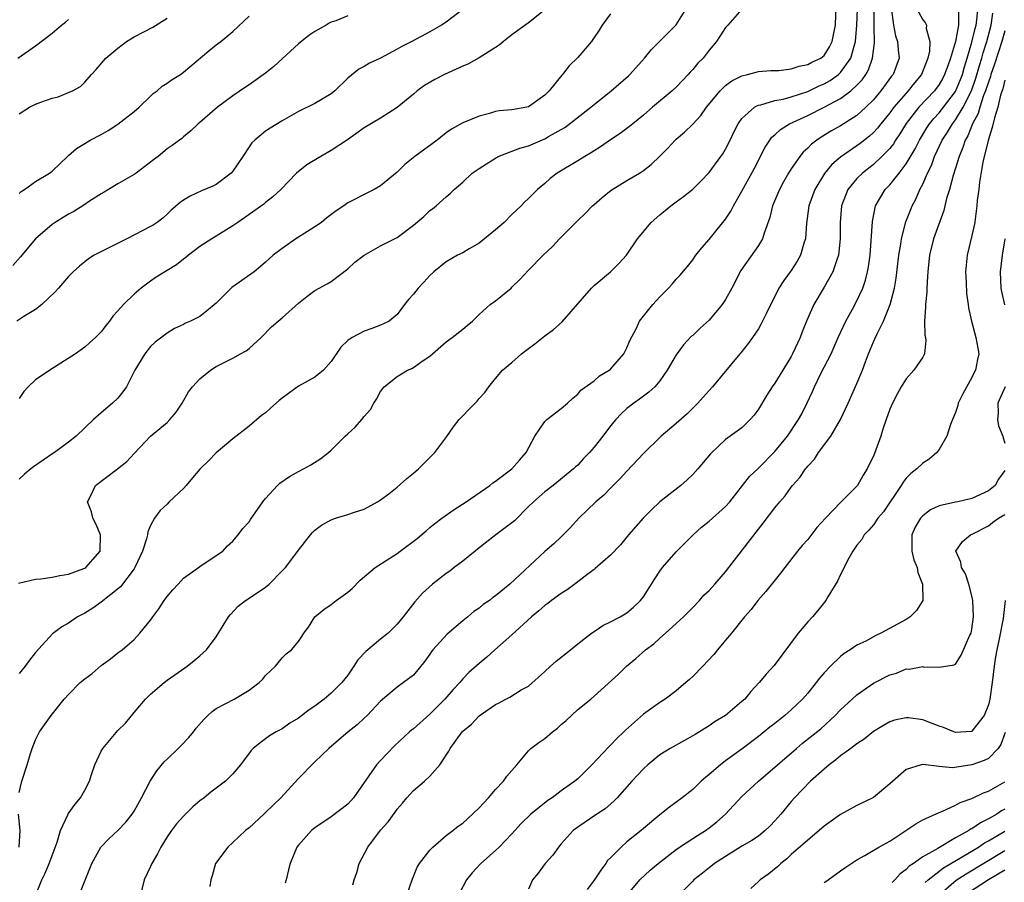
# Model space of a CAD drawing. Units: inches. Extents: x 2643000 to 2646000, y 1560000 to 1561272.
# Drawn here: x 2643633 to 2643753, y 1560557 to 1560662 of the extents above; entities that cross this region are included whole.
import ezdxf

# ---------------------------------------------------------------- set-up
doc = ezdxf.new("R2010")
doc.units = ezdxf.units.IN
doc.header["$MEASUREMENT"] = 0
doc.layers.add('LD26431560_2ft', color=153, linetype='Continuous')

msp = doc.modelspace()

# ---------------------------------------------------------------- linework, layer by layer
at = {"layer": 'LD26431560_2ft'}
for points, elevation in [([(2643687.04, 1560662.96), (2643685, 1560661.38), (2643684.43, 1560661), (2643683, 1560660.18), (2643680.79, 1560659), (2643679.6, 1560658.4), (2643679, 1560658.06), (2643677, 1560656.99), (2643675.64, 1560656.36), (2643675, 1560655.96), (2643674.35, 1560655.65), (2643673, 1560654.55), (2643671.43, 1560653), (2643671, 1560652.65), (2643669, 1560651.45), (2643667, 1560650.48), (2643665, 1560649.35), (2643663.54, 1560648.46), (2643663, 1560648.09), (2643661.68, 1560647), (2643661.34, 1560646.66), (2643661, 1560646.2), (2643660.24, 1560645), (2643659, 1560643.22), (2643658.81, 1560643), (2643657, 1560641.62), (2643656.59, 1560641.41), (2643655.18, 1560640.82), (2643653.81, 1560640.19), (2643653, 1560639.69), (2643652.59, 1560639.41), (2643651.52, 1560638.48), (2643651, 1560637.99), (2643650.47, 1560637.53), (2643649.79, 1560637), (2643649.33, 1560636.67), (2643649, 1560636.48), (2643646.12, 1560635), (2643642.14, 1560633), (2643641.44, 1560632.56), (2643640.33, 1560631.67), (2643639.57, 1560631), (2643639, 1560630.4), (2643637.8, 1560629), (2643637.42, 1560628.58), (2643635.76, 1560627), (2643635, 1560626.42), (2643633.55, 1560625.55), (2643632.7, 1560625)], 8322), ([(2643632.91, 1560593.1), (2643635, 1560593.58), (2643635.64, 1560593.64), (2643637, 1560593.84), (2643637.95, 1560594.05), (2643639, 1560594.18), (2643640.87, 1560594.87), (2643641, 1560594.92), (2643641.12, 1560595), (2643642.87, 1560597), (2643642.9, 1560599), (2643642.32, 1560600.32), (2643641.95, 1560601), (2643641.79, 1560601.79), (2643641.33, 1560603), (2643641.7, 1560603.7), (2643642.3, 1560605), (2643644.98, 1560607.02), (2643646.09, 1560607.91), (2643647, 1560608.9), (2643649, 1560610.97), (2643651, 1560612.66), (2643651.34, 1560613), (2643652.1, 1560613.9), (2643652.83, 1560615), (2643653.62, 1560616.38), (2643654.09, 1560617), (2643655, 1560617.98), (2643656.29, 1560619), (2643657, 1560619.45), (2643659, 1560620.49), (2643659.96, 1560621), (2643660.62, 1560621.38), (2643661, 1560621.66), (2643662.47, 1560623), (2643663.71, 1560624.29), (2643664.53, 1560625), (2643665, 1560625.38), (2643667, 1560627.17), (2643668.01, 1560627.99), (2643669, 1560628.73), (2643670.48, 1560629.52), (2643671, 1560629.82), (2643673, 1560631.36), (2643673.86, 1560632.14), (2643675, 1560633), (2643677, 1560634.15), (2643679, 1560635.15), (2643681, 1560636.65), (2643682.27, 1560637.73), (2643683, 1560638.43), (2643683.34, 1560638.66), (2643683.77, 1560639), (2643685, 1560640.12), (2643685.49, 1560640.51), (2643685.96, 1560641), (2643687, 1560641.89), (2643688.15, 1560643), (2643689, 1560643.56), (2643691.11, 1560644.89), (2643691.32, 1560645), (2643693.97, 1560646.03), (2643695, 1560646.33), (2643697, 1560647.17), (2643697.43, 1560647.43), (2643699.44, 1560648.56), (2643702.59, 1560651), (2643703, 1560651.36), (2643705.06, 1560653), (2643707.17, 1560654.83), (2643707.35, 1560655), (2643709.15, 1560657), (2643709.97, 1560658.03), (2643711, 1560659.04), (2643713, 1560661.05), (2643714.21, 1560663)], 8316), ([(2643633, 1560567.65), (2643633.32, 1560569), (2643633.98, 1560571), (2643634.37, 1560572.37), (2643634.57, 1560573), (2643635, 1560574.03), (2643635.48, 1560575), (2643636.9, 1560577), (2643638.49, 1560579), (2643639, 1560579.57), (2643640.41, 1560581), (2643641, 1560581.47), (2643641.88, 1560582.12), (2643643, 1560583.07), (2643644.11, 1560583.89), (2643645, 1560584.62), (2643645.52, 1560585), (2643647, 1560586.25), (2643647.69, 1560587), (2643649, 1560588.62), (2643649.26, 1560589), (2643650, 1560590), (2643650.66, 1560591), (2643651, 1560591.48), (2643651.7, 1560592.3), (2643652.37, 1560593), (2643653, 1560593.7), (2643654.85, 1560595), (2643655, 1560595.12), (2643657, 1560596.48), (2643657.79, 1560597), (2643658.36, 1560597.64), (2643659, 1560598.22), (2643659.66, 1560599), (2643660.24, 1560599.76), (2643661, 1560600.56), (2643661.16, 1560600.84), (2643662.65, 1560603), (2643663, 1560603.4), (2643664.47, 1560605), (2643664.74, 1560605.26), (2643665.91, 1560606.09), (2643667, 1560606.71), (2643667.61, 1560607), (2643668.49, 1560607.51), (2643669.71, 1560608.29), (2643670.66, 1560609), (2643671, 1560609.27), (2643672.7, 1560611), (2643673, 1560611.29), (2643673.91, 1560612.09), (2643674.7, 1560613), (2643675, 1560613.38), (2643675.77, 1560614.23), (2643676.16, 1560615), (2643676.5, 1560615.5), (2643677, 1560616.42), (2643677.42, 1560617), (2643679, 1560618.25), (2643680.26, 1560619), (2643680.79, 1560619.21), (2643681, 1560619.34), (2643682.18, 1560620.18), (2643683, 1560620.72), (2643685, 1560622.46), (2643685.73, 1560623), (2643687, 1560624), (2643687.55, 1560624.45), (2643688.18, 1560625), (2643689, 1560625.8), (2643690.36, 1560627), (2643691, 1560627.47), (2643692.88, 1560629), (2643693, 1560629.11), (2643693.95, 1560630.05), (2643695, 1560631.2), (2643696.79, 1560633), (2643697.92, 1560634.08), (2643698.79, 1560635), (2643701, 1560637.24), (2643701.9, 1560638.1), (2643702.79, 1560639), (2643703, 1560639.19), (2643703.98, 1560640.02), (2643705.09, 1560640.91), (2643707, 1560642.09), (2643708.52, 1560643), (2643709, 1560643.3), (2643709.95, 1560644.05), (2643711, 1560645.06), (2643711.97, 1560646.03), (2643712.85, 1560647), (2643713, 1560647.14), (2643714.02, 1560647.98), (2643715, 1560648.97), (2643715.99, 1560650.01), (2643716.67, 1560651), (2643718.33, 1560653), (2643718.65, 1560653.35), (2643719, 1560653.64), (2643719.78, 1560654.22), (2643721, 1560654.84), (2643721.69, 1560655), (2643722.71, 1560655.29), (2643723, 1560655.35), (2643724.53, 1560655.47), (2643725.5, 1560655.5), (2643727, 1560655.69), (2643727.98, 1560656.02), (2643729, 1560656.21), (2643729.51, 1560656.49), (2643730.61, 1560657), (2643731, 1560657.31), (2643731.66, 1560658.34), (2643732, 1560659), (2643732.21, 1560660.21), (2643732.37, 1560661), (2643732.47, 1560663.53)], 8312), ([(2643721, 1560662.93), (2643719.29, 1560661), (2643719, 1560660.71), (2643717.89, 1560659), (2643717, 1560657.94), (2643716.26, 1560657), (2643715.64, 1560656.36), (2643715, 1560655.59), (2643714.71, 1560655.29), (2643714.46, 1560655), (2643713.74, 1560654.26), (2643713, 1560653.46), (2643712.51, 1560653), (2643710.09, 1560651), (2643709, 1560650.05), (2643707.7, 1560649), (2643707.32, 1560648.68), (2643706.17, 1560647.83), (2643705, 1560647.05), (2643703.79, 1560646.21), (2643703, 1560645.72), (2643702.57, 1560645.43), (2643701.85, 1560645), (2643701, 1560644.47), (2643698.51, 1560643), (2643697.65, 1560642.35), (2643697, 1560641.75), (2643696.11, 1560641), (2643695, 1560639.89), (2643694.54, 1560639.46), (2643694.12, 1560639), (2643693.53, 1560638.47), (2643693, 1560637.97), (2643692.04, 1560637), (2643691, 1560636.1), (2643689, 1560634.46), (2643687.78, 1560633.78), (2643687, 1560633.31), (2643686.36, 1560633), (2643685, 1560632.22), (2643683.47, 1560631), (2643683, 1560630.53), (2643682.28, 1560629.72), (2643681.57, 1560629), (2643681, 1560628.26), (2643680.39, 1560627.61), (2643679.9, 1560627), (2643679, 1560625.8), (2643678.03, 1560625), (2643677.36, 1560624.64), (2643677, 1560624.48), (2643675.92, 1560624.08), (2643675, 1560623.78), (2643673.54, 1560623), (2643673, 1560622.64), (2643672.17, 1560621.83), (2643671, 1560620.08), (2643670.04, 1560619), (2643669, 1560618.15), (2643667, 1560617.06), (2643665.8, 1560616.2), (2643665, 1560615.6), (2643664.67, 1560615.33), (2643663.61, 1560614.39), (2643663, 1560613.84), (2643662.51, 1560613.49), (2643661, 1560612.2), (2643659, 1560610.66), (2643657, 1560608.96), (2643656.03, 1560607.97), (2643655, 1560606.97), (2643654.1, 1560605.9), (2643653.33, 1560605), (2643653, 1560604.64), (2643651.27, 1560603), (2643651, 1560602.72), (2643650.11, 1560601.89), (2643649.47, 1560601), (2643649, 1560600.13), (2643648.65, 1560599.35), (2643648.61, 1560599), (2643648.49, 1560598.49), (2643648.01, 1560597), (2643647.1, 1560595), (2643647, 1560594.84), (2643645.33, 1560592.67), (2643643, 1560590.81), (2643641.95, 1560590.05), (2643641, 1560589.47), (2643640.09, 1560589), (2643639, 1560588.25), (2643638.2, 1560587.79), (2643637.07, 1560586.93), (2643635, 1560584.67), (2643634.25, 1560583.75), (2643633.71, 1560583), (2643633, 1560582.13)], 8314), ([(2643697, 1560662.85), (2643695, 1560661.29), (2643693, 1560659.83), (2643691.95, 1560659), (2643691.43, 1560658.57), (2643689, 1560657.01), (2643687.7, 1560656.3), (2643687, 1560656.01), (2643684.8, 1560655), (2643683.62, 1560654.38), (2643682.36, 1560653.64), (2643681.45, 1560653), (2643681, 1560652.61), (2643679, 1560650.96), (2643677, 1560649.69), (2643675, 1560648.51), (2643672.97, 1560647.03), (2643671, 1560645.73), (2643669.71, 1560645), (2643668.01, 1560643.99), (2643666.76, 1560643), (2643664.84, 1560641), (2643663.9, 1560640.1), (2643663, 1560639.42), (2643662.79, 1560639.21), (2643661, 1560637.97), (2643660.45, 1560637.55), (2643659.61, 1560637), (2643659, 1560636.57), (2643656.44, 1560635), (2643655, 1560634.05), (2643653.63, 1560633), (2643653.29, 1560632.71), (2643653, 1560632.51), (2643652.15, 1560631.85), (2643649.68, 1560630.32), (2643649, 1560629.85), (2643647.85, 1560629), (2643647, 1560628.28), (2643645.69, 1560627), (2643645, 1560626.22), (2643644.41, 1560625.59), (2643643.98, 1560625), (2643643.53, 1560624.47), (2643643, 1560623.69), (2643642.31, 1560623), (2643641.62, 1560622.38), (2643641, 1560621.8), (2643639.85, 1560621), (2643636.75, 1560619), (2643635, 1560617.85), (2643634.11, 1560617), (2643633.56, 1560616.44), (2643633, 1560615.56)], 8320), ([(2643634.89, 1560554.89), (2643635.77, 1560557), (2643636.17, 1560557.83), (2643636.66, 1560559), (2643637, 1560559.97), (2643637.61, 1560561.61), (2643638.02, 1560563), (2643638.92, 1560564.92), (2643638.96, 1560565.04), (2643639.8, 1560566.2), (2643640.46, 1560567), (2643641, 1560567.91), (2643641.57, 1560569), (2643641.81, 1560569.81), (2643642.2, 1560571), (2643643, 1560572.67), (2643643.18, 1560573), (2643645, 1560575.16), (2643645.93, 1560576.07), (2643647, 1560577.38), (2643648.37, 1560579), (2643649, 1560579.6), (2643650.64, 1560581), (2643651, 1560581.29), (2643653.18, 1560582.82), (2643653.47, 1560583), (2643654.3, 1560583.7), (2643655, 1560584.27), (2643655.8, 1560585), (2643657, 1560586.59), (2643658.48, 1560589), (2643658.72, 1560589.28), (2643659.68, 1560590.32), (2643660.56, 1560591), (2643661, 1560591.27), (2643663, 1560592.61), (2643663.45, 1560593), (2643665, 1560594.6), (2643665.42, 1560595), (2643666.93, 1560597), (2643667, 1560597.12), (2643668.47, 1560599), (2643668.73, 1560599.27), (2643669, 1560599.54), (2643669.82, 1560600.18), (2643671, 1560600.81), (2643671.5, 1560601), (2643673, 1560601.45), (2643673.72, 1560601.72), (2643675, 1560602.12), (2643676.63, 1560603), (2643677, 1560603.23), (2643677.99, 1560603.99), (2643679, 1560604.79), (2643680.18, 1560605.82), (2643681, 1560606.47), (2643681.63, 1560607), (2643683.6, 1560609), (2643685.07, 1560610.93), (2643685.88, 1560612.12), (2643686.58, 1560613), (2643687, 1560613.48), (2643687.76, 1560614.24), (2643688.74, 1560615.26), (2643689, 1560615.57), (2643689.68, 1560616.32), (2643690.17, 1560617), (2643691, 1560618.02), (2643691.85, 1560619), (2643693, 1560619.97), (2643694.16, 1560621), (2643695, 1560621.64), (2643695.78, 1560622.22), (2643697, 1560623.18), (2643698.05, 1560623.95), (2643699.1, 1560624.9), (2643702.68, 1560629), (2643703, 1560629.31), (2643705.01, 1560631), (2643706.01, 1560631.99), (2643706.94, 1560633), (2643708.29, 1560635), (2643709.95, 1560637), (2643711, 1560637.92), (2643712.32, 1560639), (2643713, 1560639.51), (2643713.87, 1560640.13), (2643715, 1560641.06), (2643715.99, 1560642.01), (2643717, 1560643.08), (2643718.41, 1560645), (2643718.65, 1560645.35), (2643719, 1560645.91), (2643719.57, 1560647), (2643720.02, 1560647.98), (2643720.54, 1560649), (2643721, 1560649.65), (2643722.51, 1560651), (2643722.81, 1560651.19), (2643723, 1560651.25), (2643723.3, 1560651.3), (2643725, 1560651.81), (2643726, 1560652), (2643727, 1560652.28), (2643729, 1560652.94), (2643730.4, 1560653.6), (2643731, 1560653.86), (2643731.73, 1560654.27), (2643732.75, 1560655), (2643732.89, 1560655.11), (2643733, 1560655.22), (2643734.25, 1560657), (2643734.74, 1560658.74), (2643734.83, 1560659), (2643734.98, 1560661), (2643735.05, 1560663)], 8310), ([(2643640.46, 1560555.54), (2643641.05, 1560556.95), (2643641.62, 1560558.38), (2643641.83, 1560559), (2643642.94, 1560561), (2643643.97, 1560562.03), (2643645.02, 1560563), (2643645.97, 1560564.03), (2643646.76, 1560565), (2643647, 1560565.38), (2643647.9, 1560567), (2643648.95, 1560569), (2643649.74, 1560570.26), (2643650.65, 1560571.35), (2643651, 1560571.67), (2643652.35, 1560573), (2643652.67, 1560573.33), (2643653.66, 1560574.34), (2643654.21, 1560575), (2643654.55, 1560575.45), (2643655.47, 1560576.53), (2643655.96, 1560577), (2643656.5, 1560577.5), (2643657, 1560577.87), (2643659.16, 1560579), (2643661, 1560580.08), (2643662.2, 1560581), (2643662.61, 1560581.39), (2643663, 1560581.85), (2643664.21, 1560583), (2643665, 1560584.02), (2643665.51, 1560584.49), (2643666.16, 1560585), (2643667, 1560586.02), (2643667.4, 1560586.6), (2643667.65, 1560587), (2643668.23, 1560587.77), (2643668.99, 1560589), (2643670.09, 1560589.91), (2643671, 1560590.52), (2643671.61, 1560591), (2643673, 1560592.01), (2643673.54, 1560592.46), (2643674.53, 1560593.47), (2643676.35, 1560595), (2643679, 1560596.72), (2643679.4, 1560597), (2643681.46, 1560598.54), (2643682.54, 1560599.46), (2643683, 1560599.86), (2643683.62, 1560600.38), (2643684.44, 1560601), (2643685.94, 1560602.06), (2643687.43, 1560603), (2643690.3, 1560605), (2643690.67, 1560605.33), (2643691, 1560605.52), (2643693, 1560607), (2643693.92, 1560608.08), (2643694.73, 1560609), (2643695.78, 1560611), (2643697, 1560612.77), (2643697.25, 1560613), (2643699, 1560614.36), (2643699.77, 1560615), (2643700.4, 1560615.6), (2643701, 1560616.11), (2643701.4, 1560616.6), (2643703, 1560617.74), (2643703.66, 1560618.34), (2643704.84, 1560619), (2643705, 1560619.13), (2643706.63, 1560621), (2643706.75, 1560621.25), (2643707, 1560621.72), (2643707.36, 1560622.64), (2643708.14, 1560624.14), (2643708.54, 1560625), (2643710.13, 1560627), (2643711, 1560627.95), (2643712.06, 1560629), (2643712.52, 1560629.48), (2643713, 1560630.11), (2643713.45, 1560630.55), (2643714.37, 1560631.63), (2643715, 1560632.43), (2643715.4, 1560633), (2643716.11, 1560633.89), (2643717, 1560634.9), (2643719, 1560637.39), (2643719.64, 1560638.36), (2643719.97, 1560639), (2643721, 1560640.78), (2643722.48, 1560643.52), (2643723.83, 1560646.17), (2643724.64, 1560647.36), (2643725, 1560647.65), (2643725.69, 1560648.31), (2643726.8, 1560649), (2643729, 1560650.01), (2643731, 1560651), (2643733, 1560652.06), (2643734.27, 1560653), (2643735, 1560653.68), (2643735.64, 1560654.36), (2643736.07, 1560655), (2643736.42, 1560655.58), (2643736.91, 1560657), (2643737.14, 1560658.86), (2643737.11, 1560660.89), (2643737.09, 1560661), (2643737.08, 1560663)], 8308), ([(2643742.28, 1560663), (2643743, 1560661.65), (2643743.31, 1560661.31), (2643743.45, 1560661), (2643743.42, 1560660.58), (2643743.89, 1560659), (2643743.84, 1560657.84), (2643743.63, 1560657), (2643742.85, 1560655), (2643742.01, 1560653.99), (2643741.25, 1560653), (2643741, 1560652.74), (2643739.48, 1560651), (2643739, 1560650.34), (2643737.91, 1560649), (2643737.52, 1560648.48), (2643737, 1560647.92), (2643736.52, 1560647.48), (2643735.4, 1560646.6), (2643735, 1560646.31), (2643733, 1560644.94), (2643731.95, 1560644.05), (2643731.04, 1560642.96), (2643729.85, 1560641), (2643729.13, 1560639), (2643728.85, 1560636.85), (2643728.73, 1560635), (2643728.59, 1560634.59), (2643728.14, 1560633), (2643727.73, 1560632.27), (2643727, 1560631.16), (2643726.08, 1560629.92), (2643725.49, 1560629), (2643723.97, 1560625.97), (2643723.35, 1560624.65), (2643723, 1560624.04), (2643722.3, 1560623), (2643721.76, 1560622.25), (2643720.86, 1560621.14), (2643720.73, 1560621), (2643717.42, 1560617), (2643717, 1560616.56), (2643716.28, 1560615.72), (2643715.62, 1560615), (2643715, 1560614.41), (2643714.31, 1560613.69), (2643713, 1560612.51), (2643711.17, 1560611), (2643709, 1560608.9), (2643707, 1560606.75), (2643706.18, 1560605.82), (2643705, 1560604.68), (2643704.18, 1560603.82), (2643703.19, 1560603), (2643701.12, 1560601), (2643700.11, 1560599.89), (2643699, 1560598.74), (2643698.1, 1560597.9), (2643697, 1560596.94), (2643692.75, 1560593), (2643691, 1560591.57), (2643690.66, 1560591.34), (2643690.25, 1560591), (2643689.51, 1560590.49), (2643689, 1560590.06), (2643688.35, 1560589.65), (2643687.61, 1560589), (2643687, 1560588.53), (2643685.1, 1560586.9), (2643683.35, 1560585), (2643683.2, 1560584.8), (2643683, 1560584.48), (2643682.39, 1560583.61), (2643681, 1560581.9), (2643679.79, 1560581), (2643679, 1560580.46), (2643677, 1560578.74), (2643675.37, 1560577), (2643675, 1560576.66), (2643674.13, 1560575.87), (2643673.06, 1560575), (2643670.71, 1560573), (2643669, 1560571.35), (2643667, 1560569.35), (2643664.85, 1560567), (2643663.91, 1560566.09), (2643663, 1560565.18), (2643662.78, 1560565), (2643661, 1560563.35), (2643660.55, 1560563), (2643659, 1560561.55), (2643658.39, 1560561), (2643656.9, 1560559), (2643656.5, 1560557.5), (2643656.32, 1560557), (2643656.21, 1560556.21)], 8304), ([(2643673.62, 1560556.38), (2643673.77, 1560557), (2643674.12, 1560557.88), (2643674.41, 1560559), (2643675.43, 1560561), (2643677, 1560563.05), (2643677.94, 1560564.06), (2643678.76, 1560565.24), (2643679, 1560565.6), (2643679.66, 1560566.34), (2643680.2, 1560567), (2643681, 1560567.86), (2643682.35, 1560569), (2643683, 1560569.61), (2643684.23, 1560571), (2643685.33, 1560572.67), (2643685.46, 1560573), (2643686.92, 1560575), (2643687, 1560575.08), (2643688.05, 1560575.95), (2643689, 1560576.96), (2643691, 1560578.35), (2643691.45, 1560578.55), (2643692.24, 1560579), (2643692.75, 1560579.25), (2643694.12, 1560580.12), (2643695, 1560580.58), (2643697, 1560582.36), (2643697.68, 1560583), (2643698.39, 1560583.61), (2643700.13, 1560585), (2643701, 1560585.72), (2643702.68, 1560587), (2643703, 1560587.23), (2643704.05, 1560587.95), (2643705, 1560588.39), (2643706.16, 1560589), (2643707, 1560589.48), (2643707.8, 1560590.2), (2643708.65, 1560591), (2643709, 1560591.45), (2643710.38, 1560593.62), (2643711, 1560594.57), (2643711.34, 1560595), (2643713, 1560596.93), (2643715.07, 1560599), (2643716.09, 1560599.91), (2643717, 1560600.64), (2643719, 1560602.42), (2643719.52, 1560603), (2643721.93, 1560606.07), (2643723, 1560607.11), (2643725, 1560609.14), (2643726.55, 1560611), (2643727.89, 1560613), (2643728.28, 1560613.72), (2643728.94, 1560615.06), (2643729.57, 1560616.43), (2643729.81, 1560617), (2643730.61, 1560618.61), (2643731.84, 1560621), (2643732.73, 1560623), (2643733.65, 1560625), (2643734.46, 1560626.46), (2643735, 1560627.47), (2643735.7, 1560629), (2643736.03, 1560629.97), (2643736.29, 1560631), (2643736.4, 1560631.6), (2643736.59, 1560633), (2643736.74, 1560634.74), (2643736.9, 1560637.1), (2643737.26, 1560639), (2643738.43, 1560641), (2643739, 1560641.58), (2643740.13, 1560643), (2643741, 1560644.13), (2643742.07, 1560645.93), (2643742.6, 1560647), (2643743.5, 1560648.5), (2643743.83, 1560649), (2643744.35, 1560649.65), (2643745, 1560650.34), (2643745.53, 1560651), (2643747, 1560652.93), (2643747.6, 1560654.4), (2643747.83, 1560655), (2643748.09, 1560655.91), (2643748.43, 1560657), (2643749, 1560658.93), (2643749.4, 1560660.6), (2643749.5, 1560661), (2643749.59, 1560661.59), (2643749.71, 1560663)], 8300), ([(2643673, 1560662.14), (2643671.54, 1560661.54), (2643671, 1560661.35), (2643670.76, 1560661.24), (2643670.37, 1560661), (2643669, 1560660.21), (2643668.28, 1560659.72), (2643667, 1560658.73), (2643665, 1560656.91), (2643664.02, 1560655.98), (2643663, 1560655.14), (2643661, 1560653.73), (2643660.55, 1560653.45), (2643659, 1560652.39), (2643657.14, 1560651), (2643655, 1560649.15), (2643654.79, 1560649), (2643653.88, 1560648.12), (2643653, 1560647.4), (2643652.8, 1560647.2), (2643652.51, 1560647), (2643651.64, 1560646.36), (2643651, 1560645.94), (2643649.93, 1560645), (2643649.37, 1560644.63), (2643647.26, 1560643), (2643647, 1560642.82), (2643645, 1560641.68), (2643643.87, 1560641), (2643643.34, 1560640.66), (2643643, 1560640.48), (2643641.58, 1560639.58), (2643640.89, 1560639.11), (2643639.66, 1560638.34), (2643639, 1560637.99), (2643637.4, 1560637), (2643637, 1560636.73), (2643635, 1560634.99), (2643633.31, 1560633), (2643633.18, 1560632.82), (2643632.23, 1560631.77)], 8324), ([(2643632.82, 1560657), (2643635, 1560658.48), (2643637, 1560660.03), (2643638.15, 1560661), (2643638.64, 1560661.36), (2643639, 1560661.67)], 8330), ([(2643705, 1560662.37), (2643704.41, 1560661.59), (2643703.99, 1560661), (2643703.61, 1560660.39), (2643703, 1560659.48), (2643702.66, 1560659), (2643701, 1560657.07), (2643699.95, 1560656.05), (2643699.14, 1560655), (2643699.07, 1560654.93), (2643697.51, 1560653), (2643697, 1560652.49), (2643695, 1560651.05), (2643694.82, 1560651), (2643693, 1560650.71), (2643691.44, 1560650.56), (2643691, 1560650.48), (2643690.26, 1560650.26), (2643689, 1560649.94), (2643687, 1560649.12), (2643685.65, 1560648.35), (2643685, 1560647.91), (2643683.88, 1560647), (2643682.22, 1560645.78), (2643681.19, 1560645), (2643679.97, 1560644.04), (2643679, 1560643.12), (2643677, 1560641.46), (2643676.22, 1560641), (2643675, 1560640.41), (2643673.73, 1560639.73), (2643673, 1560639.37), (2643672.51, 1560639), (2643671.6, 1560638.4), (2643670.46, 1560637.54), (2643669.79, 1560637), (2643669, 1560636.46), (2643668.12, 1560635.88), (2643666.69, 1560635), (2643665, 1560633.82), (2643663.94, 1560633), (2643663.43, 1560632.57), (2643663, 1560632.16), (2643662.37, 1560631.63), (2643661.59, 1560631), (2643658.91, 1560629.09), (2643657, 1560627.16), (2643655.82, 1560626.18), (2643655, 1560625.56), (2643653.87, 1560625), (2643653.26, 1560624.74), (2643653, 1560624.59), (2643651.91, 1560624.09), (2643651, 1560623.54), (2643649.56, 1560622.44), (2643649, 1560621.89), (2643648.28, 1560621), (2643647.08, 1560619), (2643646.07, 1560617), (2643645.62, 1560616.38), (2643645, 1560615.63), (2643644.36, 1560615), (2643643, 1560613.82), (2643642.03, 1560613), (2643641, 1560611.99), (2643639.92, 1560611), (2643639, 1560610.27), (2643637.28, 1560609), (2643637.1, 1560608.9), (2643634.74, 1560607.26), (2643634.41, 1560607), (2643633.65, 1560606.35), (2643633, 1560605.75)], 8318), ([(2643633, 1560640.52), (2643633.25, 1560640.76), (2643633.63, 1560641), (2643635, 1560641.98), (2643636.7, 1560643), (2643637, 1560643.24), (2643638.93, 1560645.07), (2643639, 1560645.12), (2643639.99, 1560646.01), (2643641, 1560646.58), (2643641.64, 1560647), (2643643, 1560647.7), (2643643.84, 1560648.16), (2643645.03, 1560648.97), (2643647, 1560650.48), (2643647.59, 1560651), (2643649, 1560652.37), (2643649.33, 1560652.67), (2643649.79, 1560653), (2643650.41, 1560653.59), (2643651, 1560653.92), (2643651.62, 1560654.38), (2643652.64, 1560655), (2643653, 1560655.26), (2643656.11, 1560657.89), (2643657, 1560658.59), (2643657.56, 1560659), (2643659, 1560660.23), (2643661, 1560662.11)], 8326), ([(2643633, 1560650.22), (2643634.27, 1560651), (2643635, 1560651.38), (2643635.63, 1560651.63), (2643637, 1560652.11), (2643637.74, 1560652.26), (2643639.48, 1560653), (2643640.47, 1560653.53), (2643641, 1560654.08), (2643641.82, 1560655), (2643642.39, 1560655.6), (2643643.55, 1560657), (2643645, 1560658.21), (2643646.08, 1560659), (2643647, 1560659.57), (2643649.26, 1560660.74), (2643651, 1560661.86)], 8328), ([(2643739.19, 1560662.81), (2643739.45, 1560661), (2643739.7, 1560659.7), (2643739.95, 1560659), (2643740, 1560658), (2643740.12, 1560657), (2643739.4, 1560655), (2643739.22, 1560654.78), (2643737.92, 1560653), (2643737, 1560651.92), (2643736.08, 1560651), (2643735, 1560650.01), (2643733, 1560648.75), (2643731.88, 1560648.12), (2643730.63, 1560647.37), (2643730.1, 1560647), (2643729.47, 1560646.53), (2643729, 1560646.03), (2643728.46, 1560645.54), (2643728.04, 1560645), (2643727, 1560643.51), (2643726.68, 1560643), (2643726.06, 1560641.94), (2643725.55, 1560641), (2643724.72, 1560639), (2643724.4, 1560637.6), (2643723.7, 1560635.7), (2643723.51, 1560635), (2643723, 1560634.2), (2643722.52, 1560633.48), (2643720.87, 1560631.13), (2643719.77, 1560629), (2643719, 1560627.63), (2643718.59, 1560627), (2643717, 1560625.12), (2643715.89, 1560624.11), (2643715, 1560623.25), (2643714.86, 1560623.14), (2643713.9, 1560622.1), (2643713, 1560620.87), (2643711.88, 1560619), (2643711, 1560617.74), (2643710.38, 1560617), (2643709.66, 1560616.34), (2643708.52, 1560615.48), (2643707.83, 1560615), (2643707, 1560614.36), (2643706.29, 1560613.71), (2643705.63, 1560613), (2643705, 1560612.23), (2643704.07, 1560611), (2643703, 1560609.64), (2643702.42, 1560609), (2643701.72, 1560608.28), (2643701, 1560607.48), (2643700.74, 1560607.26), (2643700.49, 1560607), (2643698.03, 1560605), (2643697, 1560604.22), (2643695.6, 1560603), (2643695, 1560602.42), (2643693.3, 1560600.7), (2643692.18, 1560599.82), (2643691.02, 1560599), (2643688.78, 1560597.22), (2643688.53, 1560597), (2643687, 1560595.76), (2643685.97, 1560595), (2643685.43, 1560594.58), (2643685, 1560594.29), (2643683.32, 1560593), (2643682.11, 1560591.89), (2643681.16, 1560590.84), (2643679.73, 1560589), (2643679, 1560588.11), (2643677.91, 1560587), (2643677, 1560586.28), (2643675.21, 1560584.79), (2643674.23, 1560583.77), (2643673.76, 1560583), (2643673, 1560581.91), (2643672.29, 1560581), (2643671, 1560579.71), (2643670.13, 1560579), (2643669, 1560578.14), (2643668.3, 1560577.7), (2643667, 1560576.66), (2643665.95, 1560576.05), (2643665, 1560575.38), (2643664.3, 1560575), (2643663.49, 1560574.51), (2643662.33, 1560573.67), (2643661.49, 1560573), (2643661.24, 1560572.76), (2643659.94, 1560571), (2643659, 1560569.91), (2643658.12, 1560569), (2643657, 1560568.15), (2643656.32, 1560567.68), (2643655.52, 1560567), (2643655, 1560566.6), (2643654.13, 1560565.88), (2643653, 1560564.76), (2643652.17, 1560563.83), (2643651.54, 1560563), (2643651, 1560562.22), (2643650.26, 1560561), (2643649.84, 1560560.16), (2643649.15, 1560559), (2643649, 1560558.64), (2643648.22, 1560557), (2643647.34, 1560553.34)], 8306), ([(2643747.35, 1560662.65), (2643747.38, 1560661), (2643747, 1560659.01), (2643746.38, 1560657), (2643746.05, 1560656.05), (2643745.67, 1560655), (2643745.44, 1560654.56), (2643745, 1560653.79), (2643744.43, 1560653), (2643742.53, 1560651), (2643741, 1560649.02), (2643740.23, 1560647.77), (2643739.7, 1560647), (2643739.44, 1560646.56), (2643739, 1560646), (2643738.03, 1560645), (2643737, 1560644.05), (2643735.66, 1560643), (2643735, 1560642.34), (2643733.88, 1560641), (2643733.1, 1560639), (2643732.94, 1560637), (2643732.96, 1560635), (2643732.74, 1560633), (2643732.57, 1560632.57), (2643732.06, 1560631), (2643731, 1560629.11), (2643729.75, 1560627), (2643728.86, 1560625), (2643728.33, 1560623.67), (2643728.08, 1560623), (2643727.17, 1560621), (2643727, 1560620.68), (2643725.99, 1560619), (2643725, 1560617.43), (2643724.69, 1560617), (2643724.03, 1560615.97), (2643723, 1560614.27), (2643722.47, 1560613.53), (2643722.01, 1560613), (2643721, 1560612), (2643719, 1560610.57), (2643717.15, 1560608.85), (2643715.63, 1560607), (2643715, 1560606.31), (2643714.32, 1560605.68), (2643713.55, 1560605), (2643711, 1560603.01), (2643709.97, 1560602.03), (2643708.95, 1560601), (2643707.2, 1560599), (2643706.22, 1560597.78), (2643705, 1560596.51), (2643703.13, 1560594.87), (2643703, 1560594.78), (2643702.12, 1560594.12), (2643701, 1560593.25), (2643699.71, 1560592.29), (2643699, 1560591.84), (2643697.81, 1560591), (2643697.36, 1560590.64), (2643697, 1560590.38), (2643696.28, 1560589.72), (2643695.36, 1560589), (2643693, 1560586.81), (2643690.93, 1560585), (2643689.92, 1560584.08), (2643689, 1560583.34), (2643687.76, 1560582.24), (2643687, 1560581.47), (2643686.63, 1560581), (2643685.84, 1560580.16), (2643684.83, 1560579), (2643683, 1560577.18), (2643681, 1560575.37), (2643680.78, 1560575.22), (2643680.54, 1560575), (2643678.69, 1560573.31), (2643677, 1560571.54), (2643676.52, 1560571), (2643673.69, 1560567), (2643673, 1560566.23), (2643671, 1560564.69), (2643669, 1560563.32), (2643668.59, 1560563), (2643667, 1560561.24), (2643666.82, 1560561), (2643665.99, 1560559), (2643665.78, 1560558.22), (2643665.52, 1560557), (2643665.39, 1560556.61)], 8302), ([(2643680.15, 1560555), (2643680.87, 1560557.13), (2643681, 1560557.4), (2643681.47, 1560558.53), (2643681.73, 1560559), (2643683, 1560560.61), (2643683.36, 1560561), (2643685, 1560562.41), (2643685.79, 1560563), (2643686.46, 1560563.54), (2643687, 1560563.92), (2643687.59, 1560564.41), (2643689, 1560565.75), (2643690.14, 1560567), (2643691, 1560567.99), (2643691.98, 1560569), (2643692.39, 1560569.61), (2643693.58, 1560571), (2643695, 1560572.71), (2643695.31, 1560573), (2643696.27, 1560573.73), (2643697, 1560574.21), (2643697.94, 1560575), (2643698.54, 1560575.46), (2643699, 1560575.89), (2643699.61, 1560576.39), (2643701, 1560577.74), (2643702.6, 1560579), (2643703, 1560579.34), (2643703.87, 1560580.13), (2643705.95, 1560582.05), (2643706.94, 1560583), (2643708.07, 1560583.93), (2643709.25, 1560585), (2643710.28, 1560585.72), (2643711, 1560586.41), (2643711.7, 1560587), (2643713, 1560588.18), (2643713.88, 1560589), (2643715, 1560590.13), (2643715.81, 1560591), (2643716.37, 1560591.63), (2643717, 1560592.21), (2643717.71, 1560593), (2643719, 1560594.49), (2643719.41, 1560595), (2643723, 1560599.66), (2643723.6, 1560600.4), (2643725, 1560602.27), (2643725.6, 1560603), (2643726.26, 1560603.74), (2643727, 1560604.79), (2643727.17, 1560605), (2643728.04, 1560605.96), (2643728.74, 1560607), (2643728.86, 1560607.14), (2643729, 1560607.33), (2643729.82, 1560608.19), (2643730.32, 1560609), (2643731.81, 1560611), (2643732.98, 1560613), (2643733.93, 1560615), (2643735, 1560617.38), (2643735.67, 1560619), (2643736.03, 1560620.03), (2643736.4, 1560621), (2643737, 1560622.46), (2643737.18, 1560622.82), (2643737.45, 1560623.45), (2643738.22, 1560625), (2643739.04, 1560627), (2643739.58, 1560629), (2643739.79, 1560630.21), (2643740.11, 1560633), (2643740.34, 1560634.34), (2643740.42, 1560635), (2643740.95, 1560637.05), (2643741.5, 1560638.5), (2643741.71, 1560639), (2643742.16, 1560639.84), (2643742.66, 1560641), (2643743, 1560641.65), (2643743.58, 1560643), (2643744.06, 1560643.94), (2643744.45, 1560645), (2643745.38, 1560647), (2643746.02, 1560647.98), (2643746.62, 1560649), (2643747, 1560649.48), (2643747.92, 1560651), (2643748.94, 1560653), (2643749.47, 1560654.53), (2643749.91, 1560656.09), (2643750.2, 1560657), (2643750.37, 1560657.63), (2643750.81, 1560659), (2643751.35, 1560661), (2643751.55, 1560662.45)], 8298), ([(2643753, 1560660.32), (2643752.64, 1560659), (2643751.74, 1560656.26), (2643751.31, 1560655), (2643751.25, 1560654.75), (2643751, 1560654.08), (2643750.75, 1560653.25), (2643750.66, 1560653), (2643750.42, 1560652.42), (2643749.95, 1560651), (2643749.75, 1560650.25), (2643749.07, 1560649), (2643748.48, 1560647.52), (2643748.17, 1560647), (2643747.9, 1560646.1), (2643747.43, 1560645), (2643747, 1560643.58), (2643746.72, 1560642.72), (2643746.25, 1560641), (2643745.92, 1560639.92), (2643745.57, 1560638.43), (2643744.33, 1560635), (2643743.82, 1560633), (2643743.75, 1560632.25), (2643743.61, 1560631), (2643743.6, 1560630.4), (2643743.5, 1560629), (2643743.49, 1560628.51), (2643743.34, 1560627), (2643743.35, 1560626.65), (2643743.23, 1560625), (2643743.28, 1560623.28), (2643743.34, 1560623), (2643743.37, 1560622.63), (2643743.21, 1560621), (2643743, 1560620.6), (2643741.92, 1560619), (2643741, 1560617.96), (2643740.39, 1560617), (2643739.89, 1560616.11), (2643739.31, 1560615), (2643739, 1560614.26), (2643738.55, 1560613), (2643738.16, 1560611.84), (2643737.91, 1560611), (2643737.31, 1560609.31), (2643737, 1560608.57), (2643736.47, 1560607.53), (2643736.24, 1560607), (2643735.77, 1560606.23), (2643735.06, 1560605), (2643735, 1560604.92), (2643733, 1560602.93), (2643731.15, 1560601), (2643730.13, 1560599.87), (2643729, 1560598.43), (2643728.33, 1560597.67), (2643727.75, 1560597), (2643726.2, 1560595), (2643725.7, 1560594.3), (2643723.92, 1560592.08), (2643722.94, 1560591), (2643722.1, 1560589.9), (2643721.31, 1560589), (2643719.71, 1560587), (2643719, 1560586.17), (2643718.04, 1560585), (2643717.59, 1560584.41), (2643716.25, 1560583), (2643715, 1560581.76), (2643714.61, 1560581.39), (2643714.18, 1560581), (2643713, 1560580.02), (2643711.65, 1560579), (2643711, 1560578.59), (2643709, 1560577.17), (2643706.8, 1560575.2), (2643706.61, 1560575), (2643705.78, 1560574.22), (2643705, 1560573.39), (2643704.79, 1560573.21), (2643702.7, 1560571), (2643701, 1560569.31), (2643700.66, 1560569), (2643699, 1560567.82), (2643697.89, 1560567), (2643697.36, 1560566.64), (2643695.31, 1560565), (2643694.12, 1560563.88), (2643693.35, 1560563), (2643693, 1560562.62), (2643691.44, 1560561), (2643691, 1560560.58), (2643689.21, 1560559), (2643688.16, 1560557.84), (2643687.48, 1560557), (2643686.61, 1560555.39)], 8296), ([(2643753, 1560654.3), (2643752.74, 1560653.26), (2643752.46, 1560652.46), (2643752.14, 1560651), (2643751.73, 1560649.73), (2643751.47, 1560648.53), (2643750.97, 1560646.97), (2643750.31, 1560644.31), (2643749.9, 1560641.9), (2643749.82, 1560641), (2643749.65, 1560639.65), (2643749.61, 1560639), (2643749.38, 1560637.38), (2643749.34, 1560637), (2643749, 1560635.4), (2643748.43, 1560633), (2643748.22, 1560631), (2643748.29, 1560629.71), (2643748.33, 1560628.33), (2643748.54, 1560627), (2643748.59, 1560626.59), (2643748.93, 1560625), (2643749.48, 1560623), (2643749.7, 1560621.7), (2643749.84, 1560621), (2643749.68, 1560620.32), (2643749.44, 1560619), (2643749.27, 1560618.73), (2643749, 1560618.14), (2643747.87, 1560616.13), (2643747.34, 1560615), (2643747.27, 1560614.73), (2643747, 1560613.87), (2643746.63, 1560613), (2643746.4, 1560612.4), (2643745.95, 1560611), (2643745, 1560609.35), (2643744.74, 1560609), (2643743.79, 1560608.21), (2643743, 1560607.7), (2643742.28, 1560607), (2643741.55, 1560606.45), (2643741, 1560605.89), (2643740.62, 1560605.38), (2643740.4, 1560605), (2643738.22, 1560601.78), (2643737.56, 1560601), (2643737, 1560600.22), (2643736.45, 1560599.55), (2643735.89, 1560599), (2643735.59, 1560598.41), (2643735, 1560597.73), (2643734.49, 1560597), (2643733.85, 1560595.85), (2643733.44, 1560595), (2643733, 1560594.16), (2643732.64, 1560593.36), (2643731.46, 1560591.46), (2643731.19, 1560591), (2643730.23, 1560589.77), (2643729.57, 1560589), (2643729, 1560588.38), (2643727.83, 1560587), (2643724.9, 1560583.1), (2643723.95, 1560582.05), (2643723.09, 1560581), (2643722.07, 1560579.93), (2643721.33, 1560579), (2643721, 1560578.7), (2643719, 1560577), (2643717.74, 1560576.26), (2643717, 1560575.73), (2643715.29, 1560574.71), (2643715, 1560574.51), (2643714.02, 1560573.98), (2643712.25, 1560573), (2643711, 1560572.2), (2643709.55, 1560571), (2643709, 1560570.5), (2643707.59, 1560569), (2643705.81, 1560567), (2643705.41, 1560566.59), (2643704.36, 1560565.64), (2643703.33, 1560565), (2643701, 1560563.43), (2643700.45, 1560563), (2643699, 1560561.4), (2643698.83, 1560561.17), (2643698.65, 1560561), (2643697.99, 1560560.01), (2643697.04, 1560559), (2643696.2, 1560557.8), (2643695.5, 1560557), (2643695, 1560555.88)], 8294), ([(2643753.02, 1560635), (2643752.67, 1560633), (2643752.43, 1560631), (2643752.52, 1560629), (2643752.6, 1560628.6), (2643752.98, 1560626.98)], 8292), ([(2643753.03, 1560617), (2643752.16, 1560615), (2643752.2, 1560613.8), (2643752.11, 1560613), (2643752.23, 1560612.23), (2643752.75, 1560611), (2643752.78, 1560610.78), (2643753, 1560610.12)], 8292), ([(2643753, 1560606.83), (2643752.25, 1560605.75), (2643751.83, 1560605), (2643751, 1560604.32), (2643749, 1560603.4), (2643747.27, 1560603), (2643747, 1560602.95), (2643745, 1560602.5), (2643743.96, 1560602.04), (2643743, 1560601.3), (2643742.73, 1560601), (2643742.09, 1560599.91), (2643741.7, 1560599), (2643741.7, 1560597), (2643741.94, 1560595.94), (2643742.31, 1560595), (2643742.4, 1560594.4), (2643742.97, 1560593), (2643743, 1560591), (2643742.23, 1560589.77), (2643741.49, 1560589), (2643741, 1560588.69), (2643737.92, 1560587), (2643737.28, 1560586.72), (2643736.06, 1560586.06), (2643735, 1560585.55), (2643734.18, 1560585), (2643733.45, 1560584.55), (2643733, 1560584.18), (2643731.77, 1560583), (2643731, 1560582.2), (2643730.44, 1560581.56), (2643730.05, 1560581), (2643729, 1560579.72), (2643728.37, 1560579), (2643727, 1560577.69), (2643726.62, 1560577.38), (2643726.2, 1560577), (2643725, 1560576.04), (2643724.41, 1560575.59), (2643723, 1560574.44), (2643721.04, 1560572.96), (2643719, 1560571.47), (2643718.38, 1560571), (2643717, 1560569.81), (2643716.54, 1560569.46), (2643716.03, 1560569), (2643715, 1560568), (2643713.71, 1560567), (2643712.17, 1560565.83), (2643711, 1560564.9), (2643709, 1560563.25), (2643708.72, 1560563), (2643707, 1560561.62), (2643706.28, 1560561), (2643705, 1560559.69), (2643704.64, 1560559.36), (2643704.43, 1560559), (2643703.8, 1560558.2), (2643703, 1560556.95), (2643702.15, 1560555.85)], 8292), ([(2643707, 1560555.09), (2643708.58, 1560557), (2643709.83, 1560558.17), (2643710.79, 1560559), (2643713, 1560560.71), (2643713.4, 1560561), (2643715, 1560562.04), (2643715.59, 1560562.41), (2643716.56, 1560563), (2643717, 1560563.32), (2643717.93, 1560564.07), (2643718.98, 1560565), (2643721, 1560567.13), (2643723.02, 1560569), (2643727.63, 1560573), (2643728.38, 1560573.62), (2643730.6, 1560575.4), (2643732.35, 1560577), (2643733, 1560577.69), (2643734.41, 1560579), (2643735, 1560579.53), (2643737, 1560580.92), (2643739, 1560581.97), (2643739.83, 1560582.17), (2643741, 1560582.67), (2643741.36, 1560582.64), (2643743, 1560582.95), (2643743.07, 1560582.93), (2643745, 1560582.88), (2643746.83, 1560583.17), (2643747, 1560583.26), (2643747.67, 1560584.33), (2643748.76, 1560586.76), (2643748.89, 1560587), (2643749, 1560587.5), (2643749.2, 1560589), (2643749.12, 1560591), (2643749, 1560591.58), (2643748.6, 1560593), (2643748.22, 1560594.22), (2643747.72, 1560595), (2643747.64, 1560595.64), (2643747.04, 1560597), (2643747.83, 1560598.17), (2643748.82, 1560599), (2643749.12, 1560599.12), (2643751, 1560600.07), (2643751.51, 1560600.48), (2643752.25, 1560601), (2643753, 1560601.47)], 8290), ([(2643753.04, 1560591), (2643752.8, 1560588.8), (2643752.32, 1560586.32), (2643752.03, 1560585), (2643751.88, 1560584.12), (2643751.71, 1560583), (2643751.47, 1560581), (2643751.17, 1560579), (2643751, 1560578.31), (2643750.49, 1560577), (2643749, 1560575.1), (2643748.93, 1560575.07), (2643747, 1560574.92), (2643746.78, 1560575), (2643745.53, 1560575.53), (2643745, 1560575.7), (2643743, 1560576.48), (2643741.28, 1560576.72), (2643741, 1560576.73), (2643739.58, 1560576.42), (2643739, 1560576.22), (2643738.21, 1560575.79), (2643737, 1560575.05), (2643735.87, 1560574.13), (2643735, 1560573.56), (2643734.27, 1560573), (2643733, 1560572.08), (2643732.41, 1560571.59), (2643731.6, 1560571), (2643731, 1560570.49), (2643729.36, 1560569), (2643727.41, 1560567), (2643727, 1560566.54), (2643725.75, 1560565), (2643725, 1560564.18), (2643724.42, 1560563.58), (2643723.84, 1560563), (2643723, 1560562.34), (2643722.19, 1560561.81), (2643721, 1560561.1), (2643719, 1560559.86), (2643717.67, 1560559), (2643717, 1560558.47), (2643716.2, 1560557.8), (2643715.15, 1560557), (2643715, 1560556.86), (2643713.2, 1560555)], 8288), ([(2643753.06, 1560574.94), (2643752.53, 1560573.47), (2643752.18, 1560573), (2643751, 1560571.78), (2643750.49, 1560571.51), (2643749, 1560571), (2643746.65, 1560570.65), (2643745, 1560570.8), (2643743, 1560571.03), (2643742.83, 1560571), (2643741, 1560570.44), (2643739, 1560568.7), (2643737, 1560567.01), (2643735, 1560566.07), (2643733, 1560564.97), (2643731, 1560563.53), (2643730.39, 1560563), (2643729, 1560561.85), (2643727, 1560560.08), (2643726.45, 1560559.55), (2643725.72, 1560559), (2643725.37, 1560558.63), (2643724.28, 1560557.72), (2643723.21, 1560557), (2643723, 1560556.82), (2643722.06, 1560555.94)], 8286), ([(2643731, 1560556.67), (2643731.19, 1560556.81), (2643731.5, 1560557), (2643733, 1560558.09), (2643733.53, 1560558.47), (2643735, 1560559.43), (2643735.95, 1560559.95), (2643737.68, 1560561), (2643739, 1560561.72), (2643740.95, 1560563), (2643742.18, 1560563.82), (2643743, 1560564.29), (2643745, 1560565.2), (2643745.32, 1560565.32), (2643747, 1560566.08), (2643747.57, 1560566.43), (2643749, 1560566.91), (2643750.41, 1560567.59), (2643751, 1560567.79), (2643753, 1560568.93)], 8284), ([(2643632.99, 1560561), (2643633.1, 1560563), (2643632.9, 1560565)], 8312), ([(2643753, 1560565.59), (2643752.6, 1560565.4), (2643752.03, 1560565), (2643751.36, 1560564.64), (2643751, 1560564.41), (2643750.04, 1560563.96), (2643749, 1560563.22), (2643748.84, 1560563.16), (2643748.62, 1560563), (2643747, 1560562.11), (2643744.83, 1560560.83), (2643743, 1560559.8), (2643741.87, 1560559), (2643741.34, 1560558.66), (2643741, 1560558.27), (2643740.25, 1560557.75), (2643739.6, 1560557), (2643739.3, 1560556.7)], 8282), ([(2643743.3, 1560556.7), (2643743.65, 1560557), (2643745.54, 1560558.46), (2643747.8, 1560559.8), (2643749.78, 1560561), (2643750.51, 1560561.49), (2643751, 1560561.75), (2643753, 1560562.93)], 8280), ([(2643753, 1560560.54), (2643748.3, 1560557.7), (2643747.09, 1560556.91), (2643744.94, 1560555.06)], 8278), ([(2643753, 1560558.19), (2643751.01, 1560556.99), (2643748.59, 1560555.41)], 8276)]:
    msp.add_lwpolyline(points, dxfattribs=dict(at, elevation=elevation))

doc.saveas('drawing.dxf')
